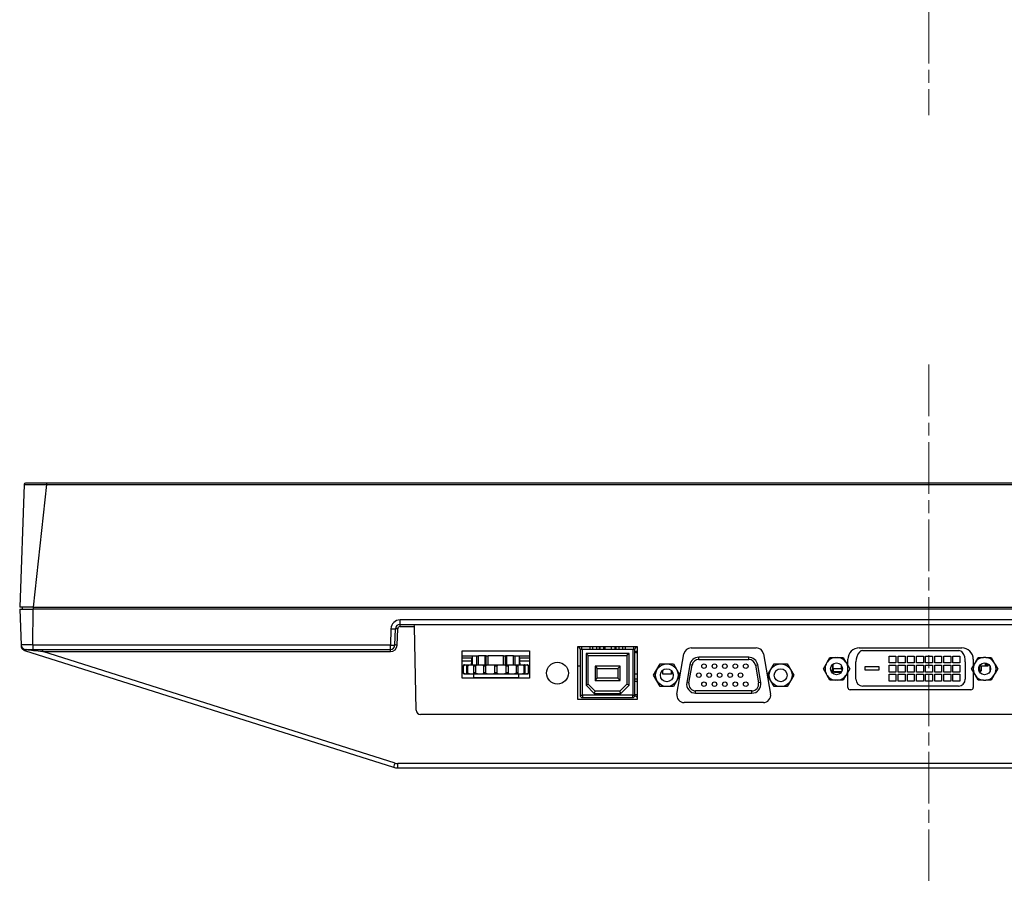
# Model space of a CAD drawing. Units: millimetres. Extents: x 300 to 1589, y 250 to 1064.
# Drawn here: x 320 to 536, y 276 to 466 of the extents above; entities that cross this region are included whole.
import ezdxf

# ---------------------------------------------------------------- set-up
doc = ezdxf.new("R2010")
doc.units = ezdxf.units.MM
doc.header["$LTSCALE"] = 4
doc.linetypes.add('CHAIN', pattern=[0.3543, 0.2362, -0.0295, 0.0591, -0.0295])
for name, color, linetype, lineweight in [('Visible Tangent Edges(TDC)', 179, 'Continuous', 25), ('中心線(TDC)', 1, 'CHAIN', 9), ('表示ｴｯｼﾞ(TDC)', 7, 'Continuous', 25)]:
    doc.layers.add(name, color=color, linetype=linetype, lineweight=lineweight)

msp = doc.modelspace()

# ---------------------------------------------------------------- linework, layer by layer
at = {"layer": 'Visible Tangent Edges(TDC)'}
for p, q in [((322.818, 336.893), (325.786, 363.804)), ((325.786, 363.804), (325.786, 364.093)), ((325.786, 363.804), (712.85, 363.804)), ((322.691, 328.558), (322.789, 336.393)), ((322.796, 336.893), (322.796, 336.393)), ((403.283, 333.093), (403.283, 334.058)), ((635.352, 334.058), (403.283, 334.058)), ((403.283, 332.61), (403.283, 333.093)), ((401.285, 332.128), (401.16, 328.558)), ((402.659, 328.558), (402.784, 332.128)), ((403.283, 332.61), (406.428, 332.61)), ((322.691, 328.558), (322.691, 327.593)), ((401.16, 328.558), (322.691, 328.558)), ((401.16, 327.593), (401.16, 328.558)), ((324.912, 327.11), (324.912, 327.593)), ((402.178, 302.651), (324.912, 327.11)), ((324.912, 327.11), (401.16, 327.11)), ((401.16, 327.11), (401.16, 327.593)), ((443.298, 317.523), (443.298, 327.643)), ((448.027, 327.643), (448.027, 327.713)), ((448.273, 327.713), (448.273, 328.193)), ((454.338, 327.643), (454.338, 317.523)), ((466.675, 320.239), (467.363, 324.139)), ((467.363, 324.139), (466.871, 324.225)), ((468.84, 325.378), (468.84, 325.878)), ((468.84, 325.378), (479.795, 325.378)), ((479.795, 325.378), (479.795, 325.878)), ((481.272, 324.139), (481.765, 324.225)), ((481.272, 324.139), (481.96, 320.239)), ((498.223, 322.75), (498.223, 324.316)), ((498.318, 323.517), (498.288, 324.368)), ((417.138, 323.949), (416.918, 323.949)), ((417.133, 323.037), (416.918, 323.037)), ((417.234, 323.893), (417.133, 323.893)), ((417.133, 322.493), (417.234, 322.493)), ((418.19, 323.893), (417.898, 323.893)), ((417.898, 322.493), (418.19, 322.493)), ((419.885, 323.893), (419.437, 323.893)), ((419.437, 322.493), (419.885, 322.493)), ((422.115, 323.893), (421.566, 323.893)), ((421.566, 322.493), (422.115, 322.493)), ((424.61, 323.893), (424.026, 323.893)), ((424.026, 322.493), (424.61, 322.493)), ((427.07, 323.893), (426.521, 323.893)), ((426.521, 322.493), (427.07, 322.493)), ((429.198, 323.893), (428.75, 323.893)), ((428.75, 322.493), (429.198, 322.493)), ((430.737, 323.893), (430.445, 323.893)), ((430.445, 322.493), (430.737, 322.493)), ((431.502, 323.893), (431.401, 323.893)), ((431.401, 322.493), (431.502, 322.493)), ((431.718, 323.949), (431.498, 323.949)), ((431.718, 323.037), (431.502, 323.037)), ((498.818, 322.618), (498.818, 322.654)), ((498.818, 322.618), (499.818, 322.618)), ((499.818, 322.618), (499.818, 322.654)), ((530.318, 323.517), (530.324, 323.708)), ((530.412, 323.924), (530.412, 322.75)), ((530.912, 323.058), (530.912, 323.953)), ((532.723, 323.924), (532.723, 323.058)), ((466.183, 320.325), (466.675, 320.239)), ((482.452, 320.325), (481.96, 320.239)), ((480.483, 318.478), (468.153, 318.478)), ((468.153, 317.978), (468.153, 318.478)), ((480.483, 317.978), (480.483, 318.478)), ((442.798, 317.523), (443.298, 317.523)), ((454.338, 317.523), (443.298, 317.523)), ((443.298, 317.523), (443.298, 317.023)), ((454.338, 317.523), (454.838, 317.523)), ((454.338, 317.023), (454.338, 317.523)), ((635.854, 302.558), (402.781, 302.558)), ((402.781, 301.593), (402.781, 302.558))]:
    msp.add_line(p, q, dxfattribs=at)
for centre, radius, start, end in [((403.283, 332.058), 2, 90, 178), ((403.283, 332.11), 0.5, 90, 178), ((401.16, 328.61), 1.5, 270, 358), ((468.84, 323.878), 1.5, 90, 170), ((479.795, 323.878), 1.5, 10, 90), ((468.153, 319.978), 1.5, 170, 270), ((480.483, 319.978), 1.5, 270, 10), ((402.781, 304.558), 2, 252.43438, 270)]:
    msp.add_arc(centre, radius, start, end, dxfattribs=at)
for centre, major_axis, ratio, start_param, end_param in [((401.285, 332.163), (0.999, -0.035), 0.0348783, 4.713607, 6.2831853), ((402.784, 332.11), (-0.5, 0.017), 0.0348783, 4.713607, 6.2831853), ((401.16, 328.593), (0.999, -0.035), 0.0348783, 4.713607, 6.2831853), ((402.659, 328.541), (-0.5, 0.017), 0.0348783, 4.713607, 6.2831853), ((321.15, 327.093), (0, 0.5), 0.3544486, 5.5684513, 6.2831853), ((325.077, 327.093), (-4.819, 0.477), 0.0002247, 4.7467319, 5.6245269), ((497.723, 322.593), (0.5, 0.003), 0.927747, 0.3757491, 1.4169635), ((530.912, 322.594), (-0.5, 0), 0.927749, 4.712389, 5.9025308), ((532.723, 322.594), (0.5, 0), 0.927749, 1.3420036, 1.5707963), ((402.178, 302.686), (-0.302, -0.953), 0.0105384, 0, 1.537518)]:
    msp.add_ellipse(centre, major_axis=major_axis, ratio=ratio, start_param=start_param, end_param=end_param, dxfattribs=at)
for points, knots in [([(320.807, 363.804), (320.807, 363.808), (320.941, 363.812), (321.438, 363.816), (321.802, 363.818), (322.568, 363.818), (322.94, 363.817), (323.799, 363.815), (324.293, 363.813), (325.131, 363.808), (325.46, 363.806), (325.786, 363.804)], [-0.7302268, -0.7302268, -0.7302268, -0.7302268, -0.5460385, -0.5460385, -0.36770988, -0.36770988, -0.23865437, -0.23865437, -0.09179014, -0.09179014, 0, 0, 0, 0]), ([(322.691, 328.558), (322.489, 328.559), (322.287, 328.56), (321.844, 328.562), (321.607, 328.562), (321.389, 328.563), (321.17, 328.563), (320.972, 328.563), (320.53, 328.563), (320.333, 328.562), (320.178, 328.56), (320.151, 328.559), (320.151, 328.558)], [-0.785319, -0.785319, -0.785319, -0.785319, -0.5469908, -0.5469908, -0.2471028, -0.2471028, -0.2471028, 0.0527851, 0.0527851, 0.5326058, 0.5326058, 0.785319, 0.785319, 0.785319, 0.785319]), ([(320.316, 327.796), (320.357, 327.77), (320.401, 327.745), (320.588, 327.644), (320.755, 327.578), (321.04, 327.502), (321.156, 327.482), (321.266, 327.471)], [0.13802553, 0.13802553, 0.13802553, 0.13802553, 0.15475652, 0.15475652, 0.20735996, 0.20735996, 0.24375873, 0.24375873, 0.24375873, 0.24375873]), ([(460.7, 322.798), (460.718, 322.808), (460.735, 322.818), (460.802, 322.862), (460.841, 322.897), (460.868, 322.934)], [0.104015652, 0.104015652, 0.104015652, 0.104015652, 0.11355675, 0.11355675, 0.144099438, 0.144099438, 0.144099438, 0.144099438]), ([(485.683, 322.789), (485.708, 322.802), (485.73, 322.815), (485.816, 322.871), (485.862, 322.917), (485.898, 322.985), (485.905, 323.004), (485.909, 323.023)], [0.101083238, 0.101083238, 0.101083238, 0.101083238, 0.11355675, 0.11355675, 0.152766735, 0.152766735, 0.168143621, 0.168143621, 0.168143621, 0.168143621]), ([(487.729, 323.013), (487.736, 322.988), (487.747, 322.963), (487.799, 322.889), (487.857, 322.841), (487.935, 322.798)], [0.011912988, 0.011912988, 0.011912988, 0.011912988, 0.031984888, 0.031984888, 0.073518834, 0.073518834, 0.073518834, 0.073518834]), ([(497.861, 322.844), (497.902, 322.815), (497.95, 322.788), (498.095, 322.723), (498.203, 322.69), (498.417, 322.646), (498.516, 322.633), (498.686, 322.62), (498.752, 322.618), (498.818, 322.618)], [0.05912015, 0.05912015, 0.05912015, 0.05912015, 0.08529291, 0.08529291, 0.12629908, 0.12629908, 0.15784229, 0.15784229, 0.1775568, 0.1775568, 0.1775568, 0.1775568]), ([(530.433, 322.694), (530.563, 322.73), (530.671, 322.776), (530.816, 322.871), (530.862, 322.917), (530.904, 322.996), (530.912, 323.027), (530.912, 323.057), (530.912, 323.057), (530.912, 323.058), (530.912, 323.058)], [0.06546974, 0.06546974, 0.06546974, 0.06546974, 0.11355675, 0.11355675, 0.15276673, 0.15276673, 0.17727298, 0.17727298, 0.17727298, 0.17739353, 0.17739353, 0.17739353, 0.17739353]), ([(532.723, 323.058), (532.723, 323.058), (532.723, 323.057), (532.723, 323.057), (532.723, 323.017), (532.737, 322.978), (532.773, 322.926), (532.784, 322.913), (532.796, 322.901)], [-0.00012055, -0.00012055, -0.00012055, -0.00012055, 0, 0, 0, 0.031984888, 0.031984888, 0.042636395, 0.042636395, 0.042636395, 0.042636395]), ([(455.318, 321.036), (455.316, 321.037), (455.314, 321.037), (455.219, 321.056), (455.119, 321.07), (454.956, 321.082), (454.897, 321.084), (454.838, 321.085)], [0.126155713, 0.126155713, 0.126155713, 0.126155713, 0.126830312, 0.126830312, 0.158370288, 0.158370288, 0.176084362, 0.176084362, 0.176084362, 0.176084362]), ([(454.838, 320.638), (454.867, 320.638), (454.897, 320.635), (454.983, 320.624), (455.038, 320.61), (455.155, 320.566), (455.214, 320.533), (455.282, 320.477), (455.301, 320.459), (455.318, 320.44)], [-0.17444995, -0.17444995, -0.17444995, -0.17444995, -0.15837029, -0.15837029, -0.12683031, -0.12683031, -0.08582834, -0.08582834, -0.06827579, -0.06827579, -0.06827579, -0.06827579])]:
    msp.add_open_spline(points, degree=3, knots=knots, dxfattribs=at)
msp.add_open_spline([(499.818, 322.618), (499.937, 322.618), (500.057, 322.626), (500.171, 322.642)], degree=3, dxfattribs=at)
at = {"layer": '中心線(TDC)', "linetype": 'CHAIN', "ltscale": 11.995484}
for p, q in [((519.318, 841.527), (519.318, 444.825)), ((519.318, 390.093), (519.318, 275.593))]:
    msp.add_line(p, q, dxfattribs=at)
at = {"layer": '表示ｴｯｼﾞ(TDC)'}
for p, q in [((320.807, 363.804), (319.818, 336.893)), ((325.786, 364.093), (321.107, 364.093)), ((712.85, 364.093), (325.786, 364.093)), ((322.818, 336.893), (319.818, 336.893)), ((319.877, 336.393), (320.151, 328.558)), ((319.877, 336.393), (322.789, 336.393)), ((320.36, 336.893), (320.351, 336.393)), ((715.846, 336.393), (322.789, 336.393)), ((322.818, 336.893), (715.818, 336.893)), ((403.283, 333.093), (635.352, 333.093)), ((406.428, 332.61), (406.418, 333.093)), ((402.159, 328.558), (402.284, 332.128)), ((406.798, 314.273), (406.428, 332.61)), ((320.151, 328.558), (320.16, 328.298)), ((320.857, 327.38), (401.876, 301.733)), ((321.15, 327.593), (322.691, 327.593)), ((322.691, 327.593), (401.16, 327.593)), ((416.918, 321.293), (416.918, 327.293)), ((416.918, 327.293), (431.718, 327.293)), ((431.718, 327.293), (431.718, 321.293)), ((442.318, 316.593), (442.318, 328.193)), ((442.318, 328.193), (455.318, 328.193)), ((442.622, 328.067), (442.497, 328.193)), ((442.798, 327.643), (442.798, 317.523)), ((442.798, 327.643), (443.298, 327.643)), ((443.298, 327.643), (454.338, 327.643)), ((453.543, 326.723), (444.093, 326.723)), ((444.093, 326.723), (444.093, 319.736)), ((444.093, 326.723), (444.593, 326.223)), ((444.918, 328.193), (444.918, 327.643)), ((445.518, 328.193), (445.518, 327.643)), ((446.368, 328.193), (446.368, 327.643)), ((446.968, 328.193), (446.968, 327.643)), ((447.168, 327.643), (447.168, 328.193)), ((447.968, 327.643), (447.968, 328.193)), ((448.018, 328.193), (448.018, 327.643)), ((448.273, 327.713), (448.018, 327.713)), ((448.068, 327.643), (448.068, 327.713)), ((448.318, 327.713), (448.273, 327.713)), ((448.318, 327.713), (448.318, 328.193)), ((449.668, 327.643), (449.668, 328.193)), ((450.468, 327.643), (450.468, 328.193)), ((450.668, 328.193), (450.668, 327.643)), ((451.268, 328.193), (451.268, 327.643)), ((452.118, 328.193), (452.118, 327.643)), ((452.718, 328.193), (452.718, 327.643)), ((453.543, 326.723), (453.043, 326.223)), ((453.543, 319.736), (453.543, 326.723)), ((454.338, 327.643), (454.838, 327.643)), ((454.838, 317.523), (454.838, 327.643)), ((455.013, 328.067), (455.139, 328.193)), ((455.018, 326.803), (455.018, 327.203)), ((455.018, 327.203), (455.318, 327.203)), ((455.318, 326.803), (455.018, 326.803)), ((455.318, 328.193), (455.318, 316.593)), ((464.042, 317.796), (465.594, 326.596)), ((467.169, 327.918), (481.466, 327.918)), ((483.042, 326.596), (484.593, 317.796)), ((504.068, 327.918), (526.568, 327.918)), ((504.836, 327.328), (525.92, 327.328)), ((416.918, 326.193), (420.468, 326.193)), ((419.168, 325.693), (416.918, 325.693)), ((419.068, 324.993), (416.918, 324.993)), ((417.398, 324.193), (417.595, 324.193)), ((417.595, 324.193), (418.035, 324.193)), ((418.035, 324.193), (418.603, 324.193)), ((418.603, 324.193), (419.43, 324.193)), ((418.998, 324.193), (419.068, 324.993)), ((419.068, 324.993), (419.068, 325.693)), ((419.168, 324.193), (419.168, 326.193)), ((419.43, 324.193), (420.301, 324.193)), ((420.118, 324.193), (420.118, 326.193)), ((420.301, 324.193), (421.414, 324.193)), ((421.945, 326.193), (420.468, 326.193)), ((420.468, 324.193), (420.468, 326.193)), ((421.414, 324.193), (422.483, 324.193)), ((422.18, 326.193), (421.945, 326.193)), ((421.945, 324.193), (421.945, 326.193)), ((422.18, 326.193), (422.639, 326.193)), ((422.18, 324.193), (422.18, 326.193)), ((422.483, 324.193), (423.749, 324.193)), ((425.996, 326.193), (422.639, 326.193)), ((422.639, 324.193), (422.639, 326.193)), ((423.749, 324.193), (424.886, 324.193)), ((424.886, 324.193), (426.153, 324.193)), ((425.996, 326.193), (426.455, 326.193)), ((425.996, 324.193), (425.996, 326.193)), ((426.153, 324.193), (427.221, 324.193)), ((426.69, 326.193), (426.455, 326.193)), ((426.455, 324.193), (426.455, 326.193)), ((428.168, 326.193), (426.69, 326.193)), ((426.69, 324.193), (426.69, 326.193)), ((427.221, 324.193), (428.335, 324.193)), ((428.168, 326.193), (431.718, 326.193)), ((428.168, 324.193), (428.168, 326.193)), ((428.335, 324.193), (429.206, 324.193)), ((428.518, 324.193), (428.518, 326.193)), ((429.206, 324.193), (430.032, 324.193)), ((429.468, 324.193), (429.468, 326.193)), ((431.718, 325.693), (429.468, 325.693)), ((429.568, 324.993), (429.568, 325.693)), ((431.718, 324.993), (429.568, 324.993)), ((429.638, 324.193), (429.568, 324.993)), ((430.032, 324.193), (430.601, 324.193)), ((430.601, 324.193), (431.04, 324.193)), ((431.04, 324.193), (431.238, 324.193)), ((444.593, 319.943), (444.593, 326.223)), ((444.593, 326.223), (453.043, 326.223)), ((453.043, 326.223), (453.043, 319.943)), ((458.936, 321.928), (460.379, 324.428)), ((460.379, 324.428), (463.266, 324.428)), ((463.266, 324.428), (464.709, 321.928)), ((466.871, 324.225), (466.183, 320.325)), ((479.795, 325.878), (468.84, 325.878)), ((482.452, 320.325), (481.765, 324.225)), ((483.926, 321.928), (485.369, 324.428)), ((485.369, 324.428), (488.256, 324.428)), ((488.256, 324.428), (489.699, 321.928)), ((496.181, 323.328), (496.77, 324.348)), ((496.77, 324.348), (497.035, 324.808)), ((497.035, 324.808), (497.624, 325.828)), ((497.624, 325.828), (498.802, 325.828)), ((498.318, 323.353), (498.318, 324.39)), ((498.802, 325.828), (499.333, 325.828)), ((499.333, 325.828), (500.511, 325.828)), ((500.511, 325.828), (501.1, 324.808)), ((501.1, 324.808), (501.366, 324.348)), ((501.366, 324.348), (501.954, 323.328)), ((501.568, 323.998), (501.568, 325.418)), ((503.318, 321.028), (503.318, 324.828)), ((510.618, 326.128), (512.118, 326.128)), ((510.618, 324.628), (510.618, 326.128)), ((512.118, 324.628), (510.618, 324.628)), ((510.618, 324.128), (512.118, 324.128)), ((510.618, 322.628), (510.618, 324.128)), ((512.118, 326.128), (512.118, 324.628)), ((512.118, 324.128), (512.118, 322.628)), ((512.618, 326.128), (514.118, 326.128)), ((512.618, 324.628), (512.618, 326.128)), ((514.118, 324.628), (512.618, 324.628)), ((512.618, 324.128), (514.118, 324.128)), ((512.618, 322.628), (512.618, 324.128)), ((514.118, 326.128), (514.118, 324.628)), ((514.118, 324.128), (514.118, 322.628)), ((514.618, 326.128), (516.118, 326.128)), ((514.618, 324.628), (514.618, 326.128)), ((516.118, 324.628), (514.618, 324.628)), ((514.618, 324.128), (516.118, 324.128)), ((514.618, 322.628), (514.618, 324.128)), ((516.118, 326.128), (516.118, 324.628)), ((516.118, 324.128), (516.118, 322.628)), ((516.618, 326.128), (518.118, 326.128)), ((516.618, 324.628), (516.618, 326.128)), ((518.118, 324.628), (516.618, 324.628)), ((516.618, 324.128), (518.118, 324.128)), ((516.618, 322.628), (516.618, 324.128)), ((518.118, 326.128), (518.118, 324.628)), ((518.118, 324.128), (518.118, 322.628)), ((518.618, 326.128), (520.118, 326.128)), ((518.618, 324.628), (518.618, 326.128)), ((520.118, 324.628), (518.618, 324.628)), ((518.618, 324.128), (520.118, 324.128)), ((518.618, 322.628), (518.618, 324.128)), ((520.118, 326.128), (520.118, 324.628)), ((520.118, 324.128), (520.118, 322.628)), ((520.618, 326.128), (522.118, 326.128)), ((520.618, 324.628), (520.618, 326.128)), ((522.118, 324.628), (520.618, 324.628)), ((520.618, 324.128), (522.118, 324.128)), ((520.618, 322.628), (520.618, 324.128)), ((522.118, 326.128), (522.118, 324.628)), ((522.118, 324.128), (522.118, 322.628)), ((522.618, 326.128), (524.118, 326.128)), ((522.618, 324.628), (522.618, 326.128)), ((524.118, 324.628), (522.618, 324.628)), ((522.618, 324.128), (524.118, 324.128)), ((522.618, 322.628), (522.618, 324.128)), ((524.118, 326.128), (524.118, 324.628)), ((524.118, 324.128), (524.118, 322.628)), ((524.618, 326.128), (526.118, 326.128)), ((524.618, 324.628), (524.618, 326.128)), ((526.118, 324.628), (524.618, 324.628)), ((524.618, 324.128), (526.118, 324.128)), ((524.618, 322.628), (524.618, 324.128)), ((526.118, 326.128), (526.118, 324.628)), ((526.118, 324.128), (526.118, 322.628)), ((527.318, 324.828), (527.318, 321.028)), ((528.681, 323.328), (529.27, 324.348)), ((529.068, 325.418), (529.068, 323.998)), ((529.535, 324.808), (529.27, 324.348)), ((529.535, 324.808), (530.124, 325.828)), ((530.124, 325.828), (531.302, 325.828)), ((531.833, 325.828), (531.302, 325.828)), ((531.718, 324.619), (531.718, 323.953)), ((531.833, 325.828), (533.011, 325.828)), ((531.918, 323.953), (531.918, 324.58)), ((531.918, 324.553), (532.003, 324.553)), ((532.318, 324.153), (531.918, 324.153)), ((532.318, 324.39), (532.318, 324.153)), ((532.318, 323.953), (532.318, 324.153)), ((533.011, 325.828), (533.6, 324.808)), ((533.866, 324.348), (533.6, 324.808)), ((533.866, 324.348), (534.454, 323.328)), ((417.133, 323.893), (417.133, 322.493)), ((417.234, 322.493), (417.234, 323.893)), ((417.595, 322.193), (417.398, 322.193)), ((418.035, 322.193), (417.595, 322.193)), ((417.898, 323.893), (417.898, 322.493)), ((418.603, 322.193), (418.035, 322.193)), ((418.19, 322.493), (418.19, 323.893)), ((419.43, 322.193), (418.603, 322.193)), ((419.368, 322.193), (419.368, 321.393)), ((420.301, 322.193), (419.43, 322.193)), ((419.437, 323.893), (419.437, 322.493)), ((419.885, 322.493), (419.885, 323.893)), ((421.414, 322.193), (420.301, 322.193)), ((422.483, 322.193), (421.414, 322.193)), ((421.566, 323.893), (421.566, 322.493)), ((422.115, 322.493), (422.115, 323.893)), ((423.749, 322.193), (422.483, 322.193)), ((424.886, 322.193), (423.749, 322.193)), ((424.026, 323.893), (424.026, 322.493)), ((424.61, 322.493), (424.61, 323.893)), ((426.153, 322.193), (424.886, 322.193)), ((427.221, 322.193), (426.153, 322.193)), ((426.521, 323.893), (426.521, 322.493)), ((427.07, 322.493), (427.07, 323.893)), ((428.335, 322.193), (427.221, 322.193)), ((429.206, 322.193), (428.335, 322.193)), ((428.75, 323.893), (428.75, 322.493)), ((429.198, 322.493), (429.198, 323.893)), ((430.032, 322.193), (429.206, 322.193)), ((429.268, 322.193), (429.268, 321.393)), ((430.601, 322.193), (430.032, 322.193)), ((430.445, 323.893), (430.445, 322.493)), ((431.04, 322.193), (430.601, 322.193)), ((430.737, 322.493), (430.737, 323.893)), ((431.238, 322.193), (431.04, 322.193)), ((431.401, 323.893), (431.401, 322.493)), ((431.502, 322.493), (431.502, 323.893)), ((442.318, 324.003), (442.798, 324.003)), ((446.068, 323.883), (446.068, 320.783)), ((451.568, 323.883), (446.068, 323.883)), ((446.068, 323.883), (446.568, 323.383)), ((446.568, 323.383), (451.068, 323.383)), ((446.568, 321.283), (446.568, 323.383)), ((451.568, 323.883), (451.068, 323.383)), ((451.068, 323.383), (451.068, 321.283)), ((451.568, 320.783), (451.568, 323.883)), ((454.838, 322.203), (455.318, 322.203)), ((460.868, 322.979), (460.868, 322.203)), ((460.868, 322.203), (462.818, 322.203)), ((462.818, 322.203), (462.818, 322.941)), ((463.216, 322.203), (462.818, 322.203)), ((496.77, 322.308), (496.181, 323.328)), ((497.035, 321.848), (496.77, 322.308)), ((498.318, 323.353), (498.318, 322.717)), ((500.118, 323.353), (498.318, 323.353)), ((499.818, 322.654), (498.818, 322.654)), ((500.118, 324.095), (500.118, 323.353)), ((500.118, 323.353), (500.367, 323.353)), ((500.318, 322.971), (500.318, 323.353)), ((501.366, 322.308), (501.1, 321.848)), ((501.954, 323.328), (501.366, 322.308)), ((501.568, 319.218), (501.568, 322.658)), ((505.318, 323.828), (508.318, 323.828)), ((505.318, 323.028), (505.318, 323.828)), ((508.318, 323.028), (505.318, 323.028)), ((508.318, 323.828), (508.318, 323.028)), ((512.118, 322.628), (510.618, 322.628)), ((510.618, 322.128), (512.118, 322.128)), ((510.618, 320.628), (510.618, 322.128)), ((512.118, 322.128), (512.118, 320.628)), ((514.118, 322.628), (512.618, 322.628)), ((512.618, 322.128), (514.118, 322.128)), ((512.618, 320.628), (512.618, 322.128)), ((514.118, 322.128), (514.118, 320.628)), ((516.118, 322.628), (514.618, 322.628)), ((514.618, 322.128), (516.118, 322.128)), ((514.618, 320.628), (514.618, 322.128)), ((516.118, 322.128), (516.118, 320.628)), ((518.118, 322.628), (516.618, 322.628)), ((516.618, 322.128), (518.118, 322.128)), ((516.618, 320.628), (516.618, 322.128)), ((518.118, 322.128), (518.118, 320.628)), ((520.118, 322.628), (518.618, 322.628)), ((518.618, 322.128), (520.118, 322.128)), ((518.618, 320.628), (518.618, 322.128)), ((520.118, 322.128), (520.118, 320.628)), ((522.118, 322.628), (520.618, 322.628)), ((520.618, 322.128), (522.118, 322.128)), ((520.618, 320.628), (520.618, 322.128)), ((522.118, 322.128), (522.118, 320.628)), ((524.118, 322.628), (522.618, 322.628)), ((522.618, 322.128), (524.118, 322.128)), ((522.618, 320.628), (522.618, 322.128)), ((524.118, 322.128), (524.118, 320.628)), ((526.118, 322.628), (524.618, 322.628)), ((524.618, 322.128), (526.118, 322.128)), ((524.618, 320.628), (524.618, 322.128)), ((526.118, 322.128), (526.118, 320.628)), ((529.27, 322.308), (528.681, 323.328)), ((529.068, 322.658), (529.068, 319.218)), ((529.27, 322.308), (529.535, 321.848)), ((530.318, 322.971), (530.318, 323.517)), ((530.428, 323.953), (531.718, 323.953)), ((531.718, 323.953), (531.918, 323.953)), ((531.918, 323.953), (532.318, 323.953)), ((533.6, 321.848), (533.866, 322.308)), ((534.454, 323.328), (533.866, 322.308)), ((431.718, 321.293), (416.918, 321.293)), ((419.368, 321.393), (429.268, 321.393)), ((444.093, 319.736), (444.593, 319.943)), ((446.093, 318.443), (444.593, 319.943)), ((446.068, 320.783), (446.568, 321.283)), ((446.068, 320.783), (451.568, 320.783)), ((451.068, 321.283), (446.568, 321.283)), ((451.068, 321.283), (451.568, 320.783)), ((453.043, 319.943), (451.543, 318.443)), ((453.543, 319.736), (453.043, 319.943)), ((460.379, 319.428), (458.936, 321.928)), ((464.709, 321.928), (463.266, 319.428)), ((485.369, 319.428), (483.926, 321.928)), ((489.699, 321.928), (488.256, 319.428)), ((497.624, 320.828), (497.035, 321.848)), ((498.802, 320.828), (497.624, 320.828)), ((499.333, 320.828), (498.802, 320.828)), ((500.511, 320.828), (499.333, 320.828)), ((501.1, 321.848), (500.511, 320.828)), ((512.118, 320.628), (510.618, 320.628)), ((514.118, 320.628), (512.618, 320.628)), ((516.118, 320.628), (514.618, 320.628)), ((518.118, 320.628), (516.618, 320.628)), ((520.118, 320.628), (518.618, 320.628)), ((522.118, 320.628), (520.618, 320.628)), ((524.118, 320.628), (522.618, 320.628)), ((526.118, 320.628), (524.618, 320.628)), ((530.124, 320.828), (529.535, 321.848)), ((531.302, 320.828), (530.124, 320.828)), ((531.302, 320.828), (531.833, 320.828)), ((533.011, 320.828), (531.833, 320.828)), ((533.6, 321.848), (533.011, 320.828)), ((444.093, 319.736), (445.886, 317.943)), ((445.886, 317.943), (446.093, 318.443)), ((445.886, 317.943), (451.75, 317.943)), ((451.543, 318.443), (446.093, 318.443)), ((451.75, 317.943), (451.543, 318.443)), ((451.75, 317.943), (453.543, 319.736)), ((463.266, 319.428), (460.379, 319.428)), ((468.153, 317.978), (480.483, 317.978)), ((488.256, 319.428), (485.369, 319.428)), ((528.568, 318.718), (502.068, 318.718)), ((525.818, 319.528), (504.818, 319.528)), ((455.318, 316.593), (442.318, 316.593)), ((443.298, 317.023), (454.338, 317.023)), ((454.838, 317.573), (455.318, 317.093)), ((483.018, 315.918), (465.618, 315.918)), ((578.818, 313.293), (407.798, 313.293)), ((402.781, 301.593), (635.854, 301.593))]:
    msp.add_line(p, q, dxfattribs=at)
for centre, radius in [((437.818, 322.393), 2.4), ((461.823, 321.928), 2.493), ((469.988, 323.908), 0.5), ((472.278, 323.908), 0.5), ((474.568, 323.908), 0.5), ((476.858, 323.908), 0.5), ((479.148, 323.908), 0.5), ((486.813, 321.928), 2.493), ((499.068, 323.328), 1.3), ((531.568, 323.328), 1.3), ((461.823, 321.928), 1.42), ((468.843, 321.928), 0.5), ((471.133, 321.928), 0.5), ((473.423, 321.928), 0.5), ((475.713, 321.928), 0.5), ((478.003, 321.928), 0.5), ((486.813, 321.928), 1.42), ((469.988, 319.948), 0.5), ((472.278, 319.948), 0.5), ((474.568, 319.948), 0.5), ((476.858, 319.948), 0.5), ((479.148, 319.948), 0.5)]:
    msp.add_circle(centre, radius, dxfattribs=at)
for centre, radius, start, end in [((321.107, 363.793), 0.3, 90, 177.89449), ((403.283, 332.093), 1, 90, 178), ((321.15, 328.593), 1, 182, 270), ((401.16, 328.593), 1, 270, 358), ((321.159, 328.333), 1, 212.49517, 252.43438), ((442.198, 327.643), 0.6, 0, 44.93147), ((442.198, 327.643), 1, 0, 33.36701), ((455.438, 327.643), 1, 146.63299, 180), ((455.438, 327.643), 0.6, 135.06853, 180), ((467.169, 326.318), 1.6, 90, 170), ((481.466, 326.318), 1.6, 10, 90), ((504.068, 325.418), 2.5, 90, 180), ((506.314, 324.98), 3, 137.63468, 182.90977), ((504.836, 326.328), 1, 90, 137.63468), ((525.92, 326.328), 1, 37.38666, 90), ((526.568, 325.418), 2.5, 0, 90), ((524.331, 325.114), 3, 354.53682, 37.38666), ((468.84, 323.878), 2, 90, 170), ((479.795, 323.878), 2, 10, 90), ((499.068, 323.328), 2.514, 156.06492, 203.93508), ((499.068, 323.328), 2.514, 96.06492, 143.93508), ((499.068, 323.328), 2.514, 36.06492, 83.93508), ((499.068, 323.328), 2.514, 336.06492, 23.93508), ((531.568, 323.328), 2.514, 156.06492, 203.93508), ((531.568, 323.328), 2.514, 96.06492, 143.93508), ((531.568, 323.328), 2.514, 36.06492, 83.93508), ((531.568, 323.328), 2.514, 336.06492, 23.93508), ((468.153, 319.978), 2, 170, 270), ((480.483, 319.978), 2, 270, 10), ((499.068, 323.328), 2.514, 216.06492, 263.93508), ((499.068, 323.328), 2.514, 276.06492, 323.93508), ((504.818, 321.028), 1.5, 180, 270), ((525.818, 321.028), 1.5, 270, 0), ((531.568, 323.328), 2.514, 216.06492, 263.93508), ((531.568, 323.328), 2.514, 276.06492, 323.93508), ((465.618, 317.518), 1.6, 170, 270), ((483.018, 317.518), 1.6, 270, 10), ((502.068, 319.218), 0.5, 180, 270), ((528.568, 319.218), 0.5, 270, 0), ((443.298, 317.523), 0.5, 180, 270), ((454.338, 317.523), 0.5, 270, 0), ((407.798, 314.293), 1, 181.155, 270), ((402.781, 304.593), 3, 252.43438, 270)]:
    msp.add_arc(centre, radius, start, end, dxfattribs=at)
for centre, end_param in [((529.818, 323.517), 3.4614416), ((454.818, 317.483), 4.6723783)]:
    msp.add_ellipse(centre, major_axis=(-0.5, 0), ratio=0.4022692, start_param=3.1415927, end_param=end_param, dxfattribs=at)
for points, knots in [([(320.16, 328.298), (320.161, 328.255), (320.166, 328.202), (320.199, 328.031), (320.243, 327.91), (320.316, 327.796)], [0.019448438, 0.019448438, 0.019448438, 0.019448438, 0.02818051, 0.02818051, 0.044954249, 0.044954249, 0.044954249, 0.044954249]), ([(417.398, 324.193), (417.38, 324.193), (417.363, 324.191), (417.312, 324.179), (417.281, 324.164), (417.229, 324.125), (417.206, 324.102), (417.17, 324.048), (417.156, 324.019), (417.138, 323.957), (417.133, 323.925), (417.133, 323.893)], [-0.054328739, -0.054328739, -0.054328739, -0.054328739, -0.046535368, -0.046535368, -0.032201092, -0.032201092, -0.020160921, -0.020160921, -0.009789728, -0.009789728, -0.000144194, -0.000144194, -0.000144194, -0.000144194]), ([(417.234, 323.893), (417.234, 323.925), (417.24, 323.957), (417.263, 324.018), (417.28, 324.046), (417.326, 324.101), (417.358, 324.127), (417.44, 324.17), (417.491, 324.186), (417.563, 324.192), (417.579, 324.193), (417.595, 324.193)], [-0.201996544, -0.201996544, -0.201996544, -0.201996544, -0.191327714, -0.191327714, -0.180114533, -0.180114533, -0.166557177, -0.166557177, -0.150462585, -0.150462585, -0.145909565, -0.145909565, -0.145909565, -0.145909565]), ([(418.035, 324.193), (418.029, 324.193), (418.022, 324.191), (418, 324.179), (417.984, 324.164), (417.956, 324.125), (417.943, 324.102), (417.921, 324.048), (417.912, 324.019), (417.901, 323.957), (417.898, 323.925), (417.898, 323.893)], [-0.054329436, -0.054329436, -0.054329436, -0.054329436, -0.046541168, -0.046541168, -0.032203261, -0.032203261, -0.020161553, -0.020161553, -0.009789815, -0.009789815, -0.000144194, -0.000144194, -0.000144194, -0.000144194]), ([(418.19, 323.893), (418.19, 323.91), (418.192, 323.927), (418.199, 323.962), (418.205, 323.979), (418.227, 324.029), (418.248, 324.059), (418.306, 324.114), (418.344, 324.138), (418.445, 324.179), (418.51, 324.191), (418.59, 324.193), (418.597, 324.193), (418.603, 324.193)], [-0.200727275, -0.200727275, -0.200727275, -0.200727275, -0.195161611, -0.195161611, -0.189376501, -0.189376501, -0.17743798, -0.17743798, -0.163710758, -0.163710758, -0.147107026, -0.147107026, -0.145596167, -0.145596167, -0.145596167, -0.145596167]), ([(419.43, 324.193), (419.436, 324.193), (419.441, 324.191), (419.45, 324.179), (419.451, 324.165), (419.45, 324.126), (419.448, 324.102), (419.444, 324.048), (419.442, 324.019), (419.438, 323.957), (419.437, 323.925), (419.437, 323.893)], [-0.054342227, -0.054342227, -0.054342227, -0.054342227, -0.046648489, -0.046648489, -0.032242987, -0.032242987, -0.020173042, -0.020173042, -0.00979138, -0.00979138, -0.000144194, -0.000144194, -0.000144194, -0.000144194]), ([(419.885, 323.893), (419.885, 323.91), (419.887, 323.926), (419.893, 323.959), (419.898, 323.975), (419.917, 324.024), (419.937, 324.054), (419.99, 324.109), (420.027, 324.134), (420.125, 324.175), (420.188, 324.189), (420.276, 324.193), (420.288, 324.193), (420.301, 324.193)], [-0.200864549, -0.200864549, -0.200864549, -0.200864549, -0.195492043, -0.195492043, -0.189906638, -0.189906638, -0.178287411, -0.178287411, -0.164715334, -0.164715334, -0.148417329, -0.148417329, -0.145718647, -0.145718647, -0.145718647, -0.145718647]), ([(421.414, 324.193), (421.432, 324.193), (421.447, 324.191), (421.487, 324.179), (421.505, 324.165), (421.532, 324.126), (421.541, 324.102), (421.555, 324.048), (421.559, 324.019), (421.564, 323.957), (421.566, 323.925), (421.566, 323.893)], [-0.054339876, -0.054339876, -0.054339876, -0.054339876, -0.046628651, -0.046628651, -0.032235703, -0.032235703, -0.020170946, -0.020170946, -0.009791096, -0.009791096, -0.000144194, -0.000144194, -0.000144194, -0.000144194]), ([(422.115, 323.893), (422.115, 323.925), (422.119, 323.957), (422.139, 324.018), (422.153, 324.046), (422.195, 324.101), (422.225, 324.127), (422.306, 324.17), (422.36, 324.185), (422.444, 324.192), (422.463, 324.193), (422.483, 324.193)], [-0.202090064, -0.202090064, -0.202090064, -0.202090064, -0.191417762, -0.191417762, -0.180203113, -0.180203113, -0.16662994, -0.16662994, -0.150523277, -0.150523277, -0.145910509, -0.145910509, -0.145910509, -0.145910509]), ([(423.749, 324.193), (423.776, 324.193), (423.801, 324.191), (423.865, 324.179), (423.899, 324.164), (423.949, 324.125), (423.969, 324.102), (423.999, 324.048), (424.009, 324.019), (424.022, 323.957), (424.026, 323.925), (424.026, 323.893)], [-0.054328553, -0.054328553, -0.054328553, -0.054328553, -0.046533815, -0.046533815, -0.032200511, -0.032200511, -0.020160752, -0.020160752, -0.009789705, -0.009789705, -0.000144194, -0.000144194, -0.000144194, -0.000144194]), ([(424.61, 323.893), (424.61, 323.925), (424.613, 323.956), (424.626, 324.017), (424.636, 324.045), (424.665, 324.1), (424.685, 324.126), (424.745, 324.17), (424.785, 324.185), (424.853, 324.192), (424.869, 324.193), (424.886, 324.193)], [-0.202490335, -0.202490335, -0.202490335, -0.202490335, -0.19181351, -0.19181351, -0.18060433, -0.18060433, -0.166965312, -0.166965312, -0.150812973, -0.150812973, -0.145900485, -0.145900485, -0.145900485, -0.145900485]), ([(426.153, 324.193), (426.185, 324.193), (426.216, 324.191), (426.298, 324.179), (426.343, 324.164), (426.411, 324.125), (426.439, 324.102), (426.481, 324.048), (426.496, 324.019), (426.516, 323.957), (426.521, 323.925), (426.521, 323.893)], [-0.054324579, -0.054324579, -0.054324579, -0.054324579, -0.046500805, -0.046500805, -0.032188119, -0.032188119, -0.020157137, -0.020157137, -0.00978921, -0.00978921, -0.000144194, -0.000144194, -0.000144194, -0.000144194]), ([(427.07, 323.893), (427.07, 323.909), (427.07, 323.926), (427.071, 323.958), (427.073, 323.975), (427.077, 324.023), (427.081, 324.052), (427.096, 324.107), (427.106, 324.132), (427.14, 324.174), (427.165, 324.188), (427.207, 324.193), (427.214, 324.193), (427.221, 324.193)], [-0.20091798, -0.20091798, -0.20091798, -0.20091798, -0.195594594, -0.195594594, -0.190059879, -0.190059879, -0.178556011, -0.178556011, -0.165027585, -0.165027585, -0.148816791, -0.148816791, -0.145755, -0.145755, -0.145755, -0.145755]), ([(428.335, 324.193), (428.369, 324.193), (428.402, 324.191), (428.492, 324.179), (428.542, 324.164), (428.62, 324.126), (428.653, 324.102), (428.702, 324.048), (428.721, 324.019), (428.744, 323.957), (428.75, 323.925), (428.75, 323.893)], [-0.05433915, -0.05433915, -0.05433915, -0.05433915, -0.046622533, -0.046622533, -0.032233451, -0.032233451, -0.020170297, -0.020170297, -0.009791007, -0.009791007, -0.000144194, -0.000144194, -0.000144194, -0.000144194]), ([(429.198, 323.893), (429.198, 323.91), (429.198, 323.928), (429.197, 323.962), (429.196, 323.98), (429.193, 324.03), (429.19, 324.06), (429.186, 324.114), (429.184, 324.139), (429.185, 324.179), (429.189, 324.191), (429.203, 324.193), (429.204, 324.193), (429.206, 324.193)], [-0.200708909, -0.200708909, -0.200708909, -0.200708909, -0.195089564, -0.195089564, -0.189248881, -0.189248881, -0.177299194, -0.177299194, -0.163543997, -0.163543997, -0.1468856, -0.1468856, -0.145575124, -0.145575124, -0.145575124, -0.145575124]), ([(430.032, 324.193), (430.064, 324.193), (430.095, 324.191), (430.182, 324.179), (430.232, 324.165), (430.311, 324.126), (430.344, 324.102), (430.395, 324.048), (430.414, 324.019), (430.439, 323.957), (430.445, 323.925), (430.445, 323.893)], [-0.05434262, -0.05434262, -0.05434262, -0.05434262, -0.046651808, -0.046651808, -0.032244203, -0.032244203, -0.020173392, -0.020173392, -0.009791428, -0.009791428, -0.000144194, -0.000144194, -0.000144194, -0.000144194]), ([(430.737, 323.893), (430.737, 323.925), (430.734, 323.957), (430.723, 324.019), (430.714, 324.047), (430.693, 324.102), (430.678, 324.128), (430.645, 324.171), (430.627, 324.186), (430.608, 324.192), (430.604, 324.193), (430.601, 324.193)], [-0.201624593, -0.201624593, -0.201624593, -0.201624593, -0.190975347, -0.190975347, -0.179774617, -0.179774617, -0.16628081, -0.16628081, -0.150237266, -0.150237266, -0.145895373, -0.145895373, -0.145895373, -0.145895373]), ([(431.04, 324.193), (431.067, 324.193), (431.093, 324.191), (431.166, 324.179), (431.209, 324.164), (431.278, 324.125), (431.308, 324.102), (431.355, 324.048), (431.372, 324.019), (431.395, 323.957), (431.401, 323.925), (431.401, 323.893)], [-0.054332831, -0.054332831, -0.054332831, -0.054332831, -0.046569508, -0.046569508, -0.032213828, -0.032213828, -0.020164622, -0.020164622, -0.009790234, -0.009790234, -0.000144194, -0.000144194, -0.000144194, -0.000144194]), ([(431.502, 323.893), (431.502, 323.925), (431.498, 323.957), (431.48, 324.018), (431.466, 324.046), (431.43, 324.101), (431.406, 324.127), (431.345, 324.17), (431.308, 324.185), (431.259, 324.192), (431.248, 324.193), (431.238, 324.193)], [-0.202070429, -0.202070429, -0.202070429, -0.202070429, -0.191398794, -0.191398794, -0.180184384, -0.180184384, -0.166614522, -0.166614522, -0.150510359, -0.150510359, -0.145910405, -0.145910405, -0.145910405, -0.145910405]), ([(416.918, 323.014), (416.928, 323.013), (416.958, 323.012), (417.013, 323.011), (417.076, 323.011), (417.118, 323.011), (417.133, 323.011)], [0.28383886, 0.28383886, 0.28383886, 0.28383886, 0.33333333, 0.41666667, 0.5, 0.54593066, 0.54593066, 0.54593066, 0.54593066]), ([(417.133, 322.493), (417.133, 322.461), (417.138, 322.429), (417.156, 322.368), (417.169, 322.34), (417.205, 322.285), (417.23, 322.259), (417.291, 322.216), (417.328, 322.201), (417.377, 322.194), (417.387, 322.193), (417.398, 322.193)], [-0.2022864, -0.2022864, -0.2022864, -0.2022864, -0.191520058, -0.191520058, -0.180360939, -0.180360939, -0.166761721, -0.166761721, -0.150622242, -0.150622242, -0.146003029, -0.146003029, -0.146003029, -0.146003029]), ([(417.595, 322.193), (417.569, 322.193), (417.544, 322.195), (417.472, 322.206), (417.428, 322.221), (417.358, 322.26), (417.329, 322.283), (417.281, 322.337), (417.264, 322.366), (417.24, 322.428), (417.234, 322.46), (417.234, 322.493)], [-0.054243127, -0.054243127, -0.054243127, -0.054243127, -0.046657973, -0.046657973, -0.032255771, -0.032255771, -0.020178872, -0.020178872, -0.009792391, -0.009792391, -0.00000986, -0.00000986, -0.00000986, -0.00000986]), ([(417.898, 322.493), (417.898, 322.461), (417.901, 322.429), (417.912, 322.368), (417.921, 322.34), (417.942, 322.285), (417.957, 322.259), (417.989, 322.216), (418.008, 322.201), (418.027, 322.194), (418.031, 322.193), (418.035, 322.193)], [-0.202213239, -0.202213239, -0.202213239, -0.202213239, -0.191449569, -0.191449569, -0.180291326, -0.180291326, -0.166704507, -0.166704507, -0.150574418, -0.150574418, -0.146002829, -0.146002829, -0.146002829, -0.146002829]), ([(418.603, 322.193), (418.572, 322.193), (418.542, 322.195), (418.456, 322.206), (418.406, 322.221), (418.326, 322.26), (418.293, 322.283), (418.241, 322.337), (418.222, 322.366), (418.197, 322.428), (418.19, 322.46), (418.19, 322.493)], [-0.054255767, -0.054255767, -0.054255767, -0.054255767, -0.046766522, -0.046766522, -0.032295955, -0.032295955, -0.020190551, -0.020190551, -0.009794041, -0.009794041, -0.00000986, -0.00000986, -0.00000986, -0.00000986]), ([(419.437, 322.493), (419.437, 322.476), (419.438, 322.459), (419.439, 322.425), (419.439, 322.408), (419.442, 322.358), (419.445, 322.328), (419.449, 322.273), (419.451, 322.249), (419.45, 322.208), (419.446, 322.195), (419.433, 322.193), (419.431, 322.193), (419.43, 322.193)], [-0.200935131, -0.200935131, -0.200935131, -0.200935131, -0.195330884, -0.195330884, -0.189654159, -0.189654159, -0.177704043, -0.177704043, -0.163975279, -0.163975279, -0.147383438, -0.147383438, -0.145711786, -0.145711786, -0.145711786, -0.145711786]), ([(420.301, 322.193), (420.267, 322.193), (420.236, 322.195), (420.146, 322.206), (420.096, 322.221), (420.017, 322.26), (419.984, 322.283), (419.934, 322.337), (419.915, 322.366), (419.891, 322.428), (419.885, 322.46), (419.885, 322.493)], [-0.054253444, -0.054253444, -0.054253444, -0.054253444, -0.046746456, -0.046746456, -0.032288587, -0.032288587, -0.02018842, -0.02018842, -0.009793741, -0.009793741, -0.00000986, -0.00000986, -0.00000986, -0.00000986]), ([(421.566, 322.493), (421.566, 322.476), (421.565, 322.46), (421.564, 322.426), (421.563, 322.41), (421.558, 322.362), (421.554, 322.333), (421.539, 322.278), (421.529, 322.253), (421.495, 322.211), (421.47, 322.197), (421.428, 322.193), (421.421, 322.193), (421.414, 322.193)], [-0.201075168, -0.201075168, -0.201075168, -0.201075168, -0.195606923, -0.195606923, -0.19007143, -0.19007143, -0.178560452, -0.178560452, -0.164985396, -0.164985396, -0.148697074, -0.148697074, -0.145832842, -0.145832842, -0.145832842, -0.145832842]), ([(422.483, 322.193), (422.451, 322.193), (422.421, 322.195), (422.339, 322.206), (422.294, 322.221), (422.226, 322.26), (422.198, 322.283), (422.155, 322.337), (422.14, 322.366), (422.12, 322.428), (422.115, 322.46), (422.115, 322.493)], [-0.054242254, -0.054242254, -0.054242254, -0.054242254, -0.046650537, -0.046650537, -0.032252989, -0.032252989, -0.020178058, -0.020178058, -0.009792276, -0.009792276, -0.00000986, -0.00000986, -0.00000986, -0.00000986]), ([(424.026, 322.493), (424.026, 322.461), (424.022, 322.429), (424.009, 322.368), (423.999, 322.34), (423.97, 322.285), (423.949, 322.259), (423.889, 322.216), (423.848, 322.201), (423.781, 322.194), (423.765, 322.193), (423.749, 322.193)], [-0.202305836, -0.202305836, -0.202305836, -0.202305836, -0.191538865, -0.191538865, -0.180379606, -0.180379606, -0.166777107, -0.166777107, -0.15063518, -0.15063518, -0.146002961, -0.146002961, -0.146002961, -0.146002961]), ([(424.886, 322.193), (424.86, 322.193), (424.836, 322.195), (424.771, 322.206), (424.738, 322.221), (424.687, 322.26), (424.667, 322.283), (424.637, 322.337), (424.627, 322.366), (424.613, 322.428), (424.61, 322.46), (424.61, 322.493)], [-0.054238324, -0.054238324, -0.054238324, -0.054238324, -0.046617154, -0.046617154, -0.032240455, -0.032240455, -0.020174384, -0.020174384, -0.009791754, -0.009791754, -0.00000986, -0.00000986, -0.00000986, -0.00000986]), ([(426.521, 322.493), (426.521, 322.461), (426.516, 322.429), (426.497, 322.369), (426.482, 322.341), (426.441, 322.286), (426.412, 322.26), (426.332, 322.217), (426.278, 322.201), (426.194, 322.194), (426.173, 322.193), (426.153, 322.193)], [-0.202701512, -0.202701512, -0.202701512, -0.202701512, -0.191931096, -0.191931096, -0.180779658, -0.180779658, -0.167112114, -0.167112114, -0.150925833, -0.150925833, -0.145989256, -0.145989256, -0.145989256, -0.145989256]), ([(427.221, 322.193), (427.204, 322.193), (427.189, 322.195), (427.15, 322.206), (427.131, 322.221), (427.104, 322.26), (427.094, 322.283), (427.081, 322.337), (427.077, 322.366), (427.071, 322.428), (427.07, 322.46), (427.07, 322.493)], [-0.054252727, -0.054252727, -0.054252727, -0.054252727, -0.046740267, -0.046740267, -0.032286308, -0.032286308, -0.02018776, -0.02018776, -0.009793648, -0.009793648, -0.00000986, -0.00000986, -0.00000986, -0.00000986]), ([(428.75, 322.493), (428.75, 322.46), (428.744, 322.427), (428.719, 322.363), (428.7, 322.334), (428.648, 322.28), (428.612, 322.254), (428.516, 322.212), (428.453, 322.198), (428.364, 322.193), (428.35, 322.193), (428.335, 322.193)], [-0.201176762, -0.201176762, -0.201176762, -0.201176762, -0.19022661, -0.19022661, -0.178831196, -0.178831196, -0.165299303, -0.165299303, -0.149097486, -0.149097486, -0.14586868, -0.14586868, -0.14586868, -0.14586868]), ([(429.206, 322.193), (429.2, 322.193), (429.195, 322.195), (429.185, 322.206), (429.184, 322.221), (429.185, 322.26), (429.187, 322.283), (429.191, 322.337), (429.194, 322.366), (429.197, 322.428), (429.198, 322.46), (429.198, 322.493)], [-0.054256154, -0.054256154, -0.054256154, -0.054256154, -0.046769879, -0.046769879, -0.032297185, -0.032297185, -0.020190906, -0.020190906, -0.009794091, -0.009794091, -0.00000986, -0.00000986, -0.00000986, -0.00000986]), ([(430.445, 322.493), (430.445, 322.476), (430.443, 322.458), (430.436, 322.424), (430.431, 322.407), (430.409, 322.357), (430.387, 322.327), (430.329, 322.272), (430.291, 322.248), (430.19, 322.207), (430.125, 322.195), (430.045, 322.193), (430.039, 322.193), (430.032, 322.193)], [-0.200915901, -0.200915901, -0.200915901, -0.200915901, -0.195257756, -0.195257756, -0.189525187, -0.189525187, -0.177564093, -0.177564093, -0.163807569, -0.163807569, -0.147161418, -0.147161418, -0.145690945, -0.145690945, -0.145690945, -0.145690945]), ([(430.601, 322.193), (430.606, 322.193), (430.613, 322.195), (430.634, 322.206), (430.65, 322.221), (430.679, 322.26), (430.692, 322.283), (430.714, 322.337), (430.723, 322.366), (430.734, 322.428), (430.737, 322.46), (430.737, 322.493)], [-0.054246482, -0.054246482, -0.054246482, -0.054246482, -0.046686635, -0.046686635, -0.032266459, -0.032266459, -0.020181992, -0.020181992, -0.009792833, -0.009792833, -0.00000986, -0.00000986, -0.00000986, -0.00000986]), ([(431.401, 322.493), (431.401, 322.461), (431.395, 322.429), (431.372, 322.367), (431.355, 322.339), (431.309, 322.284), (431.277, 322.259), (431.194, 322.215), (431.142, 322.2), (431.071, 322.194), (431.055, 322.193), (431.04, 322.193)], [-0.201844424, -0.201844424, -0.201844424, -0.201844424, -0.19109996, -0.19109996, -0.179952745, -0.179952745, -0.166429122, -0.166429122, -0.150349449, -0.150349449, -0.145991716, -0.145991716, -0.145991716, -0.145991716]), ([(431.238, 322.193), (431.255, 322.193), (431.272, 322.195), (431.322, 322.206), (431.353, 322.221), (431.405, 322.26), (431.428, 322.283), (431.465, 322.337), (431.479, 322.366), (431.498, 322.428), (431.502, 322.46), (431.502, 322.493)], [-0.054242438, -0.054242438, -0.054242438, -0.054242438, -0.046652108, -0.046652108, -0.032253577, -0.032253577, -0.02017823, -0.02017823, -0.0097923, -0.0097923, -0.00000986, -0.00000986, -0.00000986, -0.00000986]), ([(431.502, 323.011), (431.517, 323.011), (431.557, 323.011), (431.62, 323.011), (431.676, 323.012), (431.707, 323.013), (431.718, 323.014)], [0.4583543, 0.4583543, 0.4583543, 0.4583543, 0.5, 0.58333333, 0.66666667, 0.71856927, 0.71856927, 0.71856927, 0.71856927]), ([(498.818, 322.654), (498.744, 322.654), (498.669, 322.658), (498.529, 322.672), (498.464, 322.683), (498.348, 322.708), (498.297, 322.722), (498.22, 322.75), (498.191, 322.764), (498.159, 322.781), (498.152, 322.787), (498.152, 322.787)], [-0.1775568, -0.1775568, -0.1775568, -0.1775568, -0.15039901, -0.15039901, -0.12353021, -0.12353021, -0.09720621, -0.09720621, -0.07247776, -0.07247776, -0.05298665, -0.05298665, -0.05298665, -0.05298665]), ([(500.2, 322.689), (500.182, 322.686), (500.164, 322.682), (500.081, 322.669), (500.011, 322.661), (499.898, 322.655), (499.858, 322.654), (499.818, 322.654)], [-0.049437513, -0.049437513, -0.049437513, -0.049437513, -0.041629908, -0.041629908, -0.014780917, -0.014780917, 0, 0, 0, 0]), ([(530.483, 322.787), (530.483, 322.787), (530.48, 322.784), (530.463, 322.774), (530.445, 322.764), (530.415, 322.751), (530.41, 322.749), (530.405, 322.747)], [-0.124508507, -0.124508507, -0.124508507, -0.124508507, -0.111154761, -0.111154761, -0.090648285, -0.090648285, -0.086644109, -0.086644109, -0.086644109, -0.086644109])]:
    msp.add_open_spline(points, degree=3, knots=knots, dxfattribs=at)

doc.saveas('drawing.dxf')
